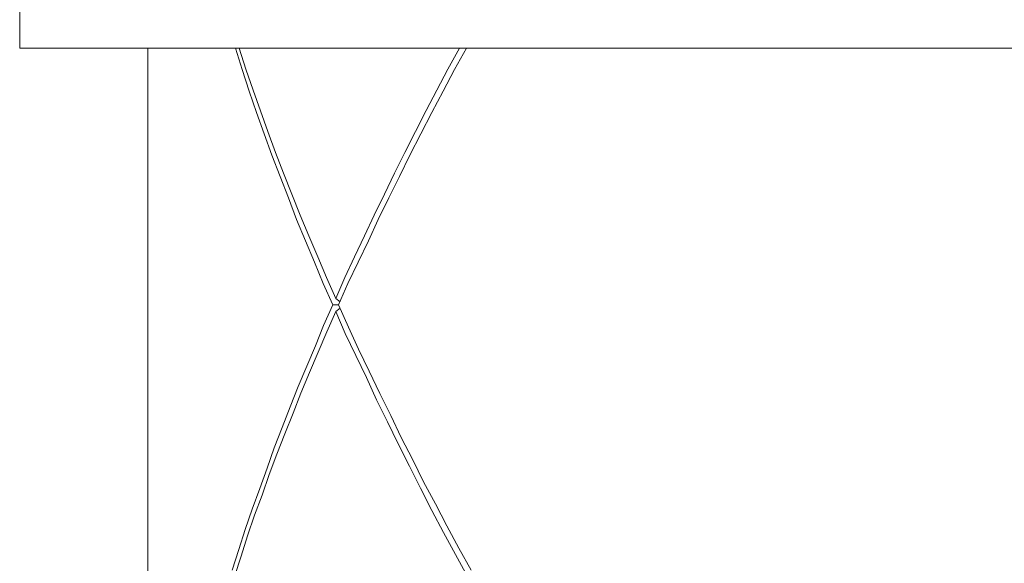
# Model space of a CAD drawing. Extents: x 2375 to 3163, y 341 to 1476.
# Drawn here: x 2814 to 2821, y 960 to 964 of the extents above; entities that cross this region are included whole.
import ezdxf

# ---------------------------------------------------------------- set-up
doc = ezdxf.new("R2010")
doc.units = 0
doc.header["$LTSCALE"] = 10
doc.header["$MEASUREMENT"] = 0
doc.layers.add('レイヤー 1', color=7, linetype='CONTINUOUS')

# ---------------------------------------------------------------- blocks, each defined once
blk = doc.blocks.new('block 2551')
at = {"layer": 'レイヤー 1', "color": 7, "lineweight": 18}
blk.add_lwpolyline([(35.57959, 33.91578), (35.57959, 32.99198)], dxfattribs=at)
blk = doc.blocks.new('block 2601')
at = {"layer": 'レイヤー 1', "color": 7, "lineweight": 18}
blk.add_lwpolyline([(35.46694, 34.26253), (35.46694, 33.91578)], dxfattribs=at)
blk = doc.blocks.new('block 2628')
at = {"layer": 'レイヤー 1', "color": 7, "lineweight": 18}
blk.add_lwpolyline([(35.65366, 33.45758), (35.65952, 33.47567)], dxfattribs=at)
blk = doc.blocks.new('block 2629')
at = {"layer": 'レイヤー 1', "color": 7, "lineweight": 18}
blk.add_lwpolyline([(35.65952, 33.47567), (35.66503, 33.49341)], dxfattribs=at)
blk = doc.blocks.new('block 2630')
at = {"layer": 'レイヤー 1', "color": 7, "lineweight": 18}
blk.add_lwpolyline([(35.66503, 33.49341), (35.67123, 33.51133)], dxfattribs=at)
blk = doc.blocks.new('block 2631')
at = {"layer": 'レイヤー 1', "color": 7, "lineweight": 18}
blk.add_lwpolyline([(35.67123, 33.51133), (35.67778, 33.52924)], dxfattribs=at)
blk = doc.blocks.new('block 2632')
at = {"layer": 'レイヤー 1', "color": 7, "lineweight": 18}
blk.add_lwpolyline([(35.67778, 33.52924), (35.68432, 33.54716)], dxfattribs=at)
blk = doc.blocks.new('block 2633')
at = {"layer": 'レイヤー 1', "color": 7, "lineweight": 18}
blk.add_lwpolyline([(35.68432, 33.54716), (35.69052, 33.56507)], dxfattribs=at)
blk = doc.blocks.new('block 2634')
at = {"layer": 'レイヤー 1', "color": 7, "lineweight": 18}
blk.add_lwpolyline([(35.69052, 33.56507), (35.69741, 33.58299)], dxfattribs=at)
blk = doc.blocks.new('block 2635')
at = {"layer": 'レイヤー 1', "color": 7, "lineweight": 18}
blk.add_lwpolyline([(35.69741, 33.58299), (35.70465, 33.6009)], dxfattribs=at)
blk = doc.blocks.new('block 2636')
at = {"layer": 'レイヤー 1', "color": 7, "lineweight": 18}
blk.add_lwpolyline([(35.70465, 33.6009), (35.71154, 33.61881)], dxfattribs=at)
blk = doc.blocks.new('block 2637')
at = {"layer": 'レイヤー 1', "color": 7, "lineweight": 18}
blk.add_lwpolyline([(35.71154, 33.61881), (35.71912, 33.63673)], dxfattribs=at)
blk = doc.blocks.new('block 2638')
at = {"layer": 'レイヤー 1', "color": 7, "lineweight": 18}
blk.add_lwpolyline([(35.71912, 33.63673), (35.7267, 33.65464)], dxfattribs=at)
blk = doc.blocks.new('block 2639')
at = {"layer": 'レイヤー 1', "color": 7, "lineweight": 18}
blk.add_lwpolyline([(35.7267, 33.65464), (35.73393, 33.67256)], dxfattribs=at)
blk = doc.blocks.new('block 2640')
at = {"layer": 'レイヤー 1', "color": 7, "lineweight": 18}
blk.add_lwpolyline([(35.73393, 33.67256), (35.74186, 33.69047)], dxfattribs=at)
blk = doc.blocks.new('block 3068')
at = {"layer": 'レイヤー 1', "color": 7, "lineweight": 18}
blk.add_lwpolyline([(35.86037, 33.45207), (35.84969, 33.47154)], dxfattribs=at)
blk = doc.blocks.new('block 3069')
at = {"layer": 'レイヤー 1', "color": 7, "lineweight": 18}
blk.add_lwpolyline([(35.84969, 33.47154), (35.83935, 33.49083)], dxfattribs=at)
blk = doc.blocks.new('block 3070')
at = {"layer": 'レイヤー 1', "color": 7, "lineweight": 18}
blk.add_lwpolyline([(35.83935, 33.49083), (35.82902, 33.51012)], dxfattribs=at)
blk = doc.blocks.new('block 3071')
at = {"layer": 'レイヤー 1', "color": 7, "lineweight": 18}
blk.add_lwpolyline([(35.82902, 33.51012), (35.81903, 33.52976)], dxfattribs=at)
blk = doc.blocks.new('block 3072')
at = {"layer": 'レイヤー 1', "color": 7, "lineweight": 18}
blk.add_lwpolyline([(35.81903, 33.52976), (35.80938, 33.54905)], dxfattribs=at)
blk = doc.blocks.new('block 3073')
at = {"layer": 'レイヤー 1', "color": 7, "lineweight": 18}
blk.add_lwpolyline([(35.80938, 33.54905), (35.79939, 33.56852)], dxfattribs=at)
blk = doc.blocks.new('block 3074')
at = {"layer": 'レイヤー 1', "color": 7, "lineweight": 18}
blk.add_lwpolyline([(35.79939, 33.56852), (35.79009, 33.58781)], dxfattribs=at)
blk = doc.blocks.new('block 3075')
at = {"layer": 'レイヤー 1', "color": 7, "lineweight": 18}
blk.add_lwpolyline([(35.79009, 33.58781), (35.78044, 33.60727)], dxfattribs=at)
blk = doc.blocks.new('block 3076')
at = {"layer": 'レイヤー 1', "color": 7, "lineweight": 18}
blk.add_lwpolyline([(35.78044, 33.60727), (35.77148, 33.62674)], dxfattribs=at)
blk = doc.blocks.new('block 3077')
at = {"layer": 'レイヤー 1', "color": 7, "lineweight": 18}
blk.add_lwpolyline([(35.77148, 33.62674), (35.76218, 33.64603)], dxfattribs=at)
blk = doc.blocks.new('block 3078')
at = {"layer": 'レイヤー 1', "color": 7, "lineweight": 18}
blk.add_lwpolyline([(35.76218, 33.64603), (35.75288, 33.66532)], dxfattribs=at)
blk = doc.blocks.new('block 3079')
at = {"layer": 'レイヤー 1', "color": 7, "lineweight": 18}
blk.add_lwpolyline([(35.75288, 33.66532), (35.74461, 33.68479)], dxfattribs=at)
blk = doc.blocks.new('block 3211')
at = {"layer": 'レイヤー 1', "color": 7, "lineweight": 18}
blk.add_lwpolyline([(35.74702, 33.69047), (35.75564, 33.67101)], dxfattribs=at)
blk = doc.blocks.new('block 3212')
at = {"layer": 'レイヤー 1', "color": 7, "lineweight": 18}
blk.add_lwpolyline([(35.75564, 33.67101), (35.76459, 33.65171)], dxfattribs=at)
blk = doc.blocks.new('block 3213')
at = {"layer": 'レイヤー 1', "color": 7, "lineweight": 18}
blk.add_lwpolyline([(35.76459, 33.65171), (35.7739, 33.63225)], dxfattribs=at)
blk = doc.blocks.new('block 3214')
at = {"layer": 'レイヤー 1', "color": 7, "lineweight": 18}
blk.add_lwpolyline([(35.7739, 33.63225), (35.7832, 33.61279)], dxfattribs=at)
blk = doc.blocks.new('block 3215')
at = {"layer": 'レイヤー 1', "color": 7, "lineweight": 18}
blk.add_lwpolyline([(35.7832, 33.61279), (35.79284, 33.59349)], dxfattribs=at)
blk = doc.blocks.new('block 3216')
at = {"layer": 'レイヤー 1', "color": 7, "lineweight": 18}
blk.add_lwpolyline([(35.79284, 33.59349), (35.80214, 33.57403)], dxfattribs=at)
blk = doc.blocks.new('block 3217')
at = {"layer": 'レイヤー 1', "color": 7, "lineweight": 18}
blk.add_lwpolyline([(35.80214, 33.57403), (35.81214, 33.55456)], dxfattribs=at)
blk = doc.blocks.new('block 3218')
at = {"layer": 'レイヤー 1', "color": 7, "lineweight": 18}
blk.add_lwpolyline([(35.81214, 33.55456), (35.82178, 33.53527)], dxfattribs=at)
blk = doc.blocks.new('block 3219')
at = {"layer": 'レイヤー 1', "color": 7, "lineweight": 18}
blk.add_lwpolyline([(35.82178, 33.53527), (35.83212, 33.51581)], dxfattribs=at)
blk = doc.blocks.new('block 3220')
at = {"layer": 'レイヤー 1', "color": 7, "lineweight": 18}
blk.add_lwpolyline([(35.83212, 33.51581), (35.84211, 33.49651)], dxfattribs=at)
blk = doc.blocks.new('block 3221')
at = {"layer": 'レイヤー 1', "color": 7, "lineweight": 18}
blk.add_lwpolyline([(35.84211, 33.49651), (35.85279, 33.47705)], dxfattribs=at)
blk = doc.blocks.new('block 3222')
at = {"layer": 'レイヤー 1', "color": 7, "lineweight": 18}
blk.add_lwpolyline([(35.85279, 33.47705), (35.86347, 33.45758)], dxfattribs=at)
blk = doc.blocks.new('block 3252')
at = {"layer": 'レイヤー 1', "color": 7, "lineweight": 18}
blk.add_lwpolyline([(35.74186, 33.69047), (35.73359, 33.70925)], dxfattribs=at)
blk = doc.blocks.new('block 3253')
at = {"layer": 'レイヤー 1', "color": 7, "lineweight": 18}
blk.add_lwpolyline([(35.73359, 33.70925), (35.72601, 33.72802)], dxfattribs=at)
blk = doc.blocks.new('block 3254')
at = {"layer": 'レイヤー 1', "color": 7, "lineweight": 18}
blk.add_lwpolyline([(35.72601, 33.72802), (35.71808, 33.7468)], dxfattribs=at)
blk = doc.blocks.new('block 3255')
at = {"layer": 'レイヤー 1', "color": 7, "lineweight": 18}
blk.add_lwpolyline([(35.71808, 33.7468), (35.71016, 33.7654)], dxfattribs=at)
blk = doc.blocks.new('block 3256')
at = {"layer": 'レイヤー 1', "color": 7, "lineweight": 18}
blk.add_lwpolyline([(35.71016, 33.7654), (35.70293, 33.78435)], dxfattribs=at)
blk = doc.blocks.new('block 3257')
at = {"layer": 'レイヤー 1', "color": 7, "lineweight": 18}
blk.add_lwpolyline([(35.70293, 33.78435), (35.69569, 33.80313)], dxfattribs=at)
blk = doc.blocks.new('block 3258')
at = {"layer": 'レイヤー 1', "color": 7, "lineweight": 18}
blk.add_lwpolyline([(35.69569, 33.80313), (35.68846, 33.8219)], dxfattribs=at)
blk = doc.blocks.new('block 3259')
at = {"layer": 'レイヤー 1', "color": 7, "lineweight": 18}
blk.add_lwpolyline([(35.68846, 33.8219), (35.68157, 33.84068)], dxfattribs=at)
blk = doc.blocks.new('block 3260')
at = {"layer": 'レイヤー 1', "color": 7, "lineweight": 18}
blk.add_lwpolyline([(35.68157, 33.84068), (35.67502, 33.85945)], dxfattribs=at)
blk = doc.blocks.new('block 3261')
at = {"layer": 'レイヤー 1', "color": 7, "lineweight": 18}
blk.add_lwpolyline([(35.67502, 33.85945), (35.66848, 33.87823)], dxfattribs=at)
blk = doc.blocks.new('block 3262')
at = {"layer": 'レイヤー 1', "color": 7, "lineweight": 18}
blk.add_lwpolyline([(35.66848, 33.87823), (35.66227, 33.89701)], dxfattribs=at)
blk = doc.blocks.new('block 3263')
at = {"layer": 'レイヤー 1', "color": 7, "lineweight": 18}
blk.add_lwpolyline([(35.66227, 33.89701), (35.65642, 33.91578)], dxfattribs=at)
blk = doc.blocks.new('block 3388')
at = {"layer": 'レイヤー 1', "color": 7, "lineweight": 18}
blk.add_lwpolyline([(35.65986, 33.91578), (35.66572, 33.89752)], dxfattribs=at)
blk = doc.blocks.new('block 3389')
at = {"layer": 'レイヤー 1', "color": 7, "lineweight": 18}
blk.add_lwpolyline([(35.66572, 33.89752), (35.67192, 33.87909)], dxfattribs=at)
blk = doc.blocks.new('block 3390')
at = {"layer": 'レイヤー 1', "color": 7, "lineweight": 18}
blk.add_lwpolyline([(35.67192, 33.87909), (35.67847, 33.86083)], dxfattribs=at)
blk = doc.blocks.new('block 3391')
at = {"layer": 'レイヤー 1', "color": 7, "lineweight": 18}
blk.add_lwpolyline([(35.67847, 33.86083), (35.68501, 33.84257)], dxfattribs=at)
blk = doc.blocks.new('block 3392')
at = {"layer": 'レイヤー 1', "color": 7, "lineweight": 18}
blk.add_lwpolyline([(35.68501, 33.84257), (35.69156, 33.82414)], dxfattribs=at)
blk = doc.blocks.new('block 3393')
at = {"layer": 'レイヤー 1', "color": 7, "lineweight": 18}
blk.add_lwpolyline([(35.69156, 33.82414), (35.69879, 33.80606)], dxfattribs=at)
blk = doc.blocks.new('block 3394')
at = {"layer": 'レイヤー 1', "color": 7, "lineweight": 18}
blk.add_lwpolyline([(35.69879, 33.80606), (35.70603, 33.78762)], dxfattribs=at)
blk = doc.blocks.new('block 3395')
at = {"layer": 'レイヤー 1', "color": 7, "lineweight": 18}
blk.add_lwpolyline([(35.70603, 33.78762), (35.71326, 33.76936)], dxfattribs=at)
blk = doc.blocks.new('block 3396')
at = {"layer": 'レイヤー 1', "color": 7, "lineweight": 18}
blk.add_lwpolyline([(35.71326, 33.76936), (35.72084, 33.75111)], dxfattribs=at)
blk = doc.blocks.new('block 3397')
at = {"layer": 'レイヤー 1', "color": 7, "lineweight": 18}
blk.add_lwpolyline([(35.72084, 33.75111), (35.72876, 33.73267)], dxfattribs=at)
blk = doc.blocks.new('block 3398')
at = {"layer": 'レイヤー 1', "color": 7, "lineweight": 18}
blk.add_lwpolyline([(35.72876, 33.73267), (35.73634, 33.71442)], dxfattribs=at)
blk = doc.blocks.new('block 3399')
at = {"layer": 'レイヤー 1', "color": 7, "lineweight": 18}
blk.add_lwpolyline([(35.73634, 33.71442), (35.74461, 33.69616)], dxfattribs=at)
blk = doc.blocks.new('block 4255')
at = {"layer": 'レイヤー 1', "color": 7, "lineweight": 18}
blk.add_lwpolyline([(35.74461, 33.69616), (35.7484, 33.69306)], dxfattribs=at)
blk = doc.blocks.new('block 4487')
at = {"layer": 'レイヤー 1', "color": 7, "lineweight": 18}
blk.add_lwpolyline([(35.74461, 33.68479), (35.73669, 33.66687)], dxfattribs=at)
blk = doc.blocks.new('block 4488')
at = {"layer": 'レイヤー 1', "color": 7, "lineweight": 18}
blk.add_lwpolyline([(35.73669, 33.66687), (35.72911, 33.64896)], dxfattribs=at)
blk = doc.blocks.new('block 4489')
at = {"layer": 'レイヤー 1', "color": 7, "lineweight": 18}
blk.add_lwpolyline([(35.72911, 33.64896), (35.72153, 33.63122)], dxfattribs=at)
blk = doc.blocks.new('block 4490')
at = {"layer": 'レイヤー 1', "color": 7, "lineweight": 18}
blk.add_lwpolyline([(35.72153, 33.63122), (35.71395, 33.61313)], dxfattribs=at)
blk = doc.blocks.new('block 4491')
at = {"layer": 'レイヤー 1', "color": 7, "lineweight": 18}
blk.add_lwpolyline([(35.71395, 33.61313), (35.70706, 33.59539)], dxfattribs=at)
blk = doc.blocks.new('block 4492')
at = {"layer": 'レイヤー 1', "color": 7, "lineweight": 18}
blk.add_lwpolyline([(35.70706, 33.59539), (35.69983, 33.5773)], dxfattribs=at)
blk = doc.blocks.new('block 4493')
at = {"layer": 'レイヤー 1', "color": 7, "lineweight": 18}
blk.add_lwpolyline([(35.69983, 33.5773), (35.69294, 33.55939)], dxfattribs=at)
blk = doc.blocks.new('block 4494')
at = {"layer": 'レイヤー 1', "color": 7, "lineweight": 18}
blk.add_lwpolyline([(35.69294, 33.55939), (35.68605, 33.54164)], dxfattribs=at)
blk = doc.blocks.new('block 4495')
at = {"layer": 'レイヤー 1', "color": 7, "lineweight": 18}
blk.add_lwpolyline([(35.68605, 33.54164), (35.67984, 33.52356)], dxfattribs=at)
blk = doc.blocks.new('block 4496')
at = {"layer": 'レイヤー 1', "color": 7, "lineweight": 18}
blk.add_lwpolyline([(35.67984, 33.52356), (35.6733, 33.50582)], dxfattribs=at)
blk = doc.blocks.new('block 4497')
at = {"layer": 'レイヤー 1', "color": 7, "lineweight": 18}
blk.add_lwpolyline([(35.6733, 33.50582), (35.6671, 33.48773)], dxfattribs=at)
blk = doc.blocks.new('block 4498')
at = {"layer": 'レイヤー 1', "color": 7, "lineweight": 18}
blk.add_lwpolyline([(35.6671, 33.48773), (35.66158, 33.46981)], dxfattribs=at)
blk = doc.blocks.new('block 4499')
at = {"layer": 'レイヤー 1', "color": 7, "lineweight": 18}
blk.add_lwpolyline([(35.66158, 33.46981), (35.65573, 33.45207)], dxfattribs=at)
blk = doc.blocks.new('block 4538')
at = {"layer": 'レイヤー 1', "color": 7, "lineweight": 18}
blk.add_lwpolyline([(35.74461, 33.69616), (35.75254, 33.71442)], dxfattribs=at)
blk = doc.blocks.new('block 4539')
at = {"layer": 'レイヤー 1', "color": 7, "lineweight": 18}
blk.add_lwpolyline([(35.75254, 33.71442), (35.76115, 33.73267)], dxfattribs=at)
blk = doc.blocks.new('block 4540')
at = {"layer": 'レイヤー 1', "color": 7, "lineweight": 18}
blk.add_lwpolyline([(35.76115, 33.73267), (35.76976, 33.75111)], dxfattribs=at)
blk = doc.blocks.new('block 4541')
at = {"layer": 'レイヤー 1', "color": 7, "lineweight": 18}
blk.add_lwpolyline([(35.76976, 33.75111), (35.77837, 33.76936)], dxfattribs=at)
blk = doc.blocks.new('block 4542')
at = {"layer": 'レイヤー 1', "color": 7, "lineweight": 18}
blk.add_lwpolyline([(35.77837, 33.76936), (35.78733, 33.7878)], dxfattribs=at)
blk = doc.blocks.new('block 4543')
at = {"layer": 'レイヤー 1', "color": 7, "lineweight": 18}
blk.add_lwpolyline([(35.78733, 33.7878), (35.79629, 33.80606)], dxfattribs=at)
blk = doc.blocks.new('block 4544')
at = {"layer": 'レイヤー 1', "color": 7, "lineweight": 18}
blk.add_lwpolyline([(35.79629, 33.80606), (35.80525, 33.82431)], dxfattribs=at)
blk = doc.blocks.new('block 4545')
at = {"layer": 'レイヤー 1', "color": 7, "lineweight": 18}
blk.add_lwpolyline([(35.80525, 33.82431), (35.81455, 33.84257)], dxfattribs=at)
blk = doc.blocks.new('block 4546')
at = {"layer": 'レイヤー 1', "color": 7, "lineweight": 18}
blk.add_lwpolyline([(35.81455, 33.84257), (35.82385, 33.861)], dxfattribs=at)
blk = doc.blocks.new('block 4547')
at = {"layer": 'レイヤー 1', "color": 7, "lineweight": 18}
blk.add_lwpolyline([(35.82385, 33.861), (35.8335, 33.87909)], dxfattribs=at)
blk = doc.blocks.new('block 4548')
at = {"layer": 'レイヤー 1', "color": 7, "lineweight": 18}
blk.add_lwpolyline([(35.8335, 33.87909), (35.84314, 33.89752)], dxfattribs=at)
blk = doc.blocks.new('block 4549')
at = {"layer": 'レイヤー 1', "color": 7, "lineweight": 18}
blk.add_lwpolyline([(35.84314, 33.89752), (35.85313, 33.91578)], dxfattribs=at)
blk = doc.blocks.new('block 4608')
at = {"layer": 'レイヤー 1', "color": 7, "lineweight": 18}
blk.add_lwpolyline([(35.75529, 33.70925), (35.74702, 33.69047)], dxfattribs=at)
blk = doc.blocks.new('block 4627')
at = {"layer": 'レイヤー 1', "color": 7, "lineweight": 18}
blk.add_lwpolyline([(35.85933, 33.91578), (35.849, 33.89701)], dxfattribs=at)
blk = doc.blocks.new('block 4628')
at = {"layer": 'レイヤー 1', "color": 7, "lineweight": 18}
blk.add_lwpolyline([(35.849, 33.89701), (35.83901, 33.87823)], dxfattribs=at)
blk = doc.blocks.new('block 4629')
at = {"layer": 'レイヤー 1', "color": 7, "lineweight": 18}
blk.add_lwpolyline([(35.83901, 33.87823), (35.82902, 33.85945)], dxfattribs=at)
blk = doc.blocks.new('block 4630')
at = {"layer": 'レイヤー 1', "color": 7, "lineweight": 18}
blk.add_lwpolyline([(35.82902, 33.85945), (35.81937, 33.84068)], dxfattribs=at)
blk = doc.blocks.new('block 4631')
at = {"layer": 'レイヤー 1', "color": 7, "lineweight": 18}
blk.add_lwpolyline([(35.81937, 33.84068), (35.80972, 33.8219)], dxfattribs=at)
blk = doc.blocks.new('block 4632')
at = {"layer": 'レイヤー 1', "color": 7, "lineweight": 18}
blk.add_lwpolyline([(35.80972, 33.8219), (35.80042, 33.80313)], dxfattribs=at)
blk = doc.blocks.new('block 4633')
at = {"layer": 'レイヤー 1', "color": 7, "lineweight": 18}
blk.add_lwpolyline([(35.80042, 33.80313), (35.79112, 33.78435)], dxfattribs=at)
blk = doc.blocks.new('block 4634')
at = {"layer": 'レイヤー 1', "color": 7, "lineweight": 18}
blk.add_lwpolyline([(35.79112, 33.78435), (35.78182, 33.76558)], dxfattribs=at)
blk = doc.blocks.new('block 4635')
at = {"layer": 'レイヤー 1', "color": 7, "lineweight": 18}
blk.add_lwpolyline([(35.78182, 33.76558), (35.77321, 33.7468)], dxfattribs=at)
blk = doc.blocks.new('block 4636')
at = {"layer": 'レイヤー 1', "color": 7, "lineweight": 18}
blk.add_lwpolyline([(35.77321, 33.7468), (35.76425, 33.72802)], dxfattribs=at)
blk = doc.blocks.new('block 4637')
at = {"layer": 'レイヤー 1', "color": 7, "lineweight": 18}
blk.add_lwpolyline([(35.76425, 33.72802), (35.75529, 33.70925)], dxfattribs=at)
blk = doc.blocks.new('block 5107')
at = {"layer": 'レイヤー 1', "color": 7, "lineweight": 18}
blk.add_lwpolyline([(35.74702, 33.69047), (35.74186, 33.69047)], dxfattribs=at)
blk = doc.blocks.new('block 5109')
at = {"layer": 'レイヤー 1', "color": 7, "lineweight": 18}
blk.add_lwpolyline([(35.46694, 33.91578), (36.81879, 33.91578)], dxfattribs=at)
blk = doc.blocks.new('block 5725')
at = {"layer": 'レイヤー 1', "color": 7, "lineweight": 18}
blk.add_lwpolyline([(35.74461, 33.68479), (35.7484, 33.68772)], dxfattribs=at)

msp = doc.modelspace()

# ---------------------------------------------------------------- block references
at = {"layer": 'レイヤー 1', "xscale": 8.77411, "yscale": 8.77411, "zscale": 8.77411}
for name in ['block 2601', 'block 5109', 'block 2551', 'block 3263', 'block 3388', 'block 4549', 'block 4627', 'block 3262', 'block 3389', 'block 4548', 'block 4628', 'block 3261', 'block 3390', 'block 4547', 'block 4629', 'block 3260', 'block 3391', 'block 4546', 'block 4630', 'block 3259', 'block 3392', 'block 4545', 'block 4631', 'block 3258', 'block 3393', 'block 4544', 'block 4632', 'block 3394', 'block 4543', 'block 3257', 'block 4633', 'block 3395', 'block 4542', 'block 3256', 'block 4634', 'block 3396', 'block 4541', 'block 3255', 'block 4635', 'block 3254', 'block 3397', 'block 4540', 'block 4636', 'block 3253', 'block 3398', 'block 4539', 'block 4637', 'block 3252', 'block 3399', 'block 4538', 'block 4608', 'block 4255', 'block 2640', 'block 4487', 'block 5107', 'block 5725', 'block 3079', 'block 3211', 'block 2639', 'block 4488', 'block 3078', 'block 3212', 'block 2638', 'block 4489', 'block 3213', 'block 3077', 'block 2637', 'block 4490', 'block 3214', 'block 3076', 'block 2636', 'block 4491', 'block 3075', 'block 3215', 'block 2635', 'block 4492', 'block 3074', 'block 3216', 'block 2634', 'block 4493', 'block 3217', 'block 2633', 'block 3073', 'block 4494', 'block 3218', 'block 2632', 'block 3072', 'block 4495', 'block 2631', 'block 3071', 'block 3219', 'block 4496', 'block 2630', 'block 3070', 'block 3220', 'block 4497', 'block 2629', 'block 3221', 'block 4498', 'block 3069', 'block 2628', 'block 3222', 'block 4499', 'block 3068']:
    msp.add_blockref(name, (2502.456, 665.9499), dxfattribs=at)

doc.saveas('drawing.dxf')
